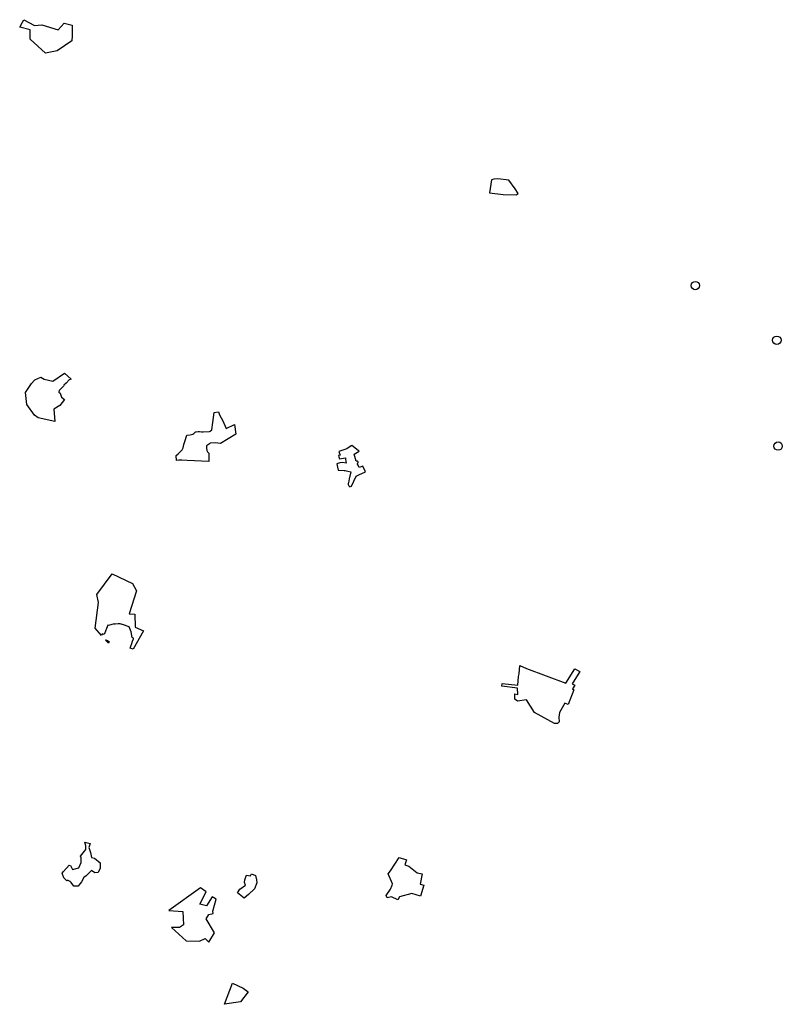
# Model space of a CAD drawing. Extents: x 356628 to 371130, y 4299411 to 4318127.
import ezdxf

# ---------------------------------------------------------------- set-up
doc = ezdxf.new("R2010")
doc.units = 0
doc.layers.add('20', color=7, linetype='CONTINUOUS')

msp = doc.modelspace()

# ---------------------------------------------------------------- linework, layer by layer
at = {"layer": '20', "color": 0, "linetype": 'CONTINUOUS'}
for points in [[(356627.7, 4317985.05), (356680.06, 4318078.45), (356707.81, 4318127.04), (356910.14, 4318017.46), (357050.78, 4318029.06), (357361.67, 4317935.67), (357473.78, 4318061.32), (357624.73, 4318024.43), (357623.59, 4317823.15), (357620.44, 4317722.1), (357341.29, 4317533.09), (357116.79, 4317491.2), (356824.18, 4317755.88), (356825.45, 4317933.62)], [(365820.83, 4314802.14), (366069.87, 4314799.82), (366108.6, 4314826.11), (366047.85, 4314909.65), (365928.65, 4315075.95), (365718.33, 4315100.7), (365644.68, 4315095.28), (365598.36, 4315082.91), (365560.4, 4314833.07)], [(356735.96, 4311041.54), (356852.92, 4311210.29), (356917.49, 4311283.07), (357030.22, 4311331.06), (357095.31, 4311296.55), (357258.85, 4311253.96), (357479.54, 4311405.46), (357607.62, 4311296.01), (357570.57, 4311283.61), (357511.3, 4311217.84), (357464.72, 4311181.17), (357476.37, 4311170.93), (357380.57, 4311076.04), (357374.22, 4311046.39), (357396.45, 4311029.14), (357425.57, 4310950.96), (357479.02, 4310909.98), (357392.22, 4310794.6), (357275.26, 4310726.67), (357299.07, 4310491.6), (356976.76, 4310557.38), (356909.01, 4310606.98), (356764.52, 4310814.02)], [(359605.61, 4309840.93), (359644.33, 4309875.02), (359717.82, 4309951.19), (359735.52, 4309990.17), (359751.91, 4310053.06), (359770.5, 4310109.75), (359805.03, 4310227.56), (359869.22, 4310238.19), (359917.92, 4310248.82), (359941.82, 4310259.45), (359955.1, 4310275.39), (359970.16, 4310290.45), (359986.09, 4310295.76), (360020.62, 4310301.96), (360047.19, 4310301.96), (360082.6, 4310294.88), (360119.35, 4310292.22), (360235.34, 4310296.65), (360251.27, 4310302.85), (360282.26, 4310332.08), (360299.52, 4310467.61), (360327.86, 4310658.94), (360405.77, 4310674), (360426.88, 4310618.71), (360490.64, 4310502.66), (360552.75, 4310354.22), (360712.89, 4310434.45), (360735.46, 4310246.65), (360445.47, 4310072.14), (360347.63, 4310082.77), (360252, 4310080.11), (360238.39, 4310063.92), (360218.91, 4310049.75), (360178.51, 4310027.84), (360179.13, 4309983.97), (360187.1, 4309937.9), (360196.55, 4309913.34), (360221.79, 4309888.54), (360226.05, 4309877.67), (360226.05, 4309835.15), (360222.51, 4309727.97), (359815.67, 4309751), (359709.42, 4309754.55), (359654.99, 4309751.88), (359607.55, 4309746.56), (359605.61, 4309840.93)], [(362856.5, 4309974.36), (362828.2, 4309963.49), (362699.18, 4309916.42), (362704.34, 4309899.4), (362720.04, 4309848.21), (362690.38, 4309842.97), (362695.03, 4309817.95), (362707.83, 4309777.23), (362824.13, 4309797.59), (362826.74, 4309774.31), (362835.47, 4309696.35), (362769.17, 4309707.41), (362717.42, 4309703.34), (362659.9, 4309687.56), (362673.72, 4309622.03), (362686.22, 4309562.69), (362796.11, 4309559.78), (362819.08, 4309555.41), (362865.6, 4309546.39), (362927.75, 4309534.31), (362895.48, 4309399.92), (362879.2, 4309326.04), (362876.88, 4309308.01), (362876.88, 4309294.62), (362886.76, 4309269.03), (362907.7, 4309246.34), (362938.51, 4309256.81), (362980.1, 4309358.03), (363026.04, 4309450.53), (363076.34, 4309473.79), (363203.69, 4309530.81), (363151.94, 4309639.01), (363082.74, 4309612.83), (363061.63, 4309661), (363048.25, 4309690.96), (363050.29, 4309692.71), (363056.68, 4309698.24), (363060.46, 4309703.47), (363063.95, 4309707.55), (363065.41, 4309712.2), (363065.41, 4309717.73), (363064.24, 4309721.22), (363061.92, 4309724.71), (363057.85, 4309728.49), (363051.74, 4309732.27), (363043.02, 4309735.18), (363033.71, 4309734.89), (363029.56, 4309734.46), (362987.69, 4309865.95), (363080.68, 4309922.62), (363062.63, 4309936.6), (362946.45, 4310033.26), (362856.5, 4309974.36)], [(358794.39, 4306372.37), (358766.45, 4306382), (358749.84, 4306493.69), (358708.2, 4306584.62), (358586, 4306627.47), (358579.14, 4306629.87), (358539.91, 4306640.93), (358497.76, 4306640.03), (358445.89, 4306635.72), (358426.94, 4306634.15), (358424.14, 4306639.95), (358316.17, 4306614.24), (358301.69, 4306618.72), (358236.68, 4306441.25), (358198.61, 4306455.01), (358185.98, 4306419.89), (358061.49, 4306559.14), (358127.08, 4307051.5), (358093.71, 4307202.73), (358384.85, 4307590.52), (358776.11, 4307411.16), (358847.17, 4307272.06), (358711.67, 4306834.62), (358816.38, 4306827.59), (358826.74, 4306581.41), (358984.17, 4306510.36), (358784.57, 4306159.79), (358731.19, 4306179.32), (358743.8, 4306218.14), (358760.38, 4306268.61), (358775.07, 4306313.54), (358790.54, 4306360.59), (358794.39, 4306372.37)], [(358307.92, 4306322.42), (358301.37, 4306315.87), (358327.6, 4306306.39), (358316.28, 4306274.15), (358261.98, 4306334.88), (358263.34, 4306339.34), (358307.92, 4306322.42)], [(366267.88, 4305199.98), (366094.9, 4305170.39), (366043.09, 4305209.47), (366044.04, 4305310.24), (366100.24, 4305302.66), (366094.56, 4305422.69), (365795.88, 4305461.23), (365805.35, 4305511.14), (366097.86, 4305475.91), (366116.17, 4305644.6), (366128.65, 4305695), (366136.59, 4305849.53), (366266.22, 4305791.22), (367016.17, 4305515.86), (367184.56, 4305785.6), (367277.65, 4305739.94), (367134.91, 4305503.2), (367184.45, 4305477.62), (367143.41, 4305409.4), (367167.4, 4305389.81), (367059.75, 4305111.52), (366995.97, 4305134.26), (366890.2, 4304958.33), (366882.94, 4304866.4), (366886.1, 4304781.75), (366854.94, 4304748.05), (366800.47, 4304747.35), (366418.96, 4304959.44)], [(357566.68, 4302056.62), (357594.38, 4302050.51), (357629.77, 4301972.75), (357750.62, 4302004.58), (357794.78, 4302103.72), (357797.21, 4302191.95), (357782.62, 4302229.13), (357884.31, 4302351.57), (357883.35, 4302422.45), (357869.72, 4302493.34), (357970.45, 4302465.08), (357945.14, 4302392.71), (357975.31, 4302299.52), (357993.32, 4302204.34), (358047.82, 4302190.46), (358160.71, 4302102.23), (358159.25, 4301997.64), (358120.32, 4301913.37), (358059.01, 4301912.87), (357996.24, 4301956), (357891.13, 4301855.87), (357846.85, 4301819.68), (357804.34, 4301738.1), (357775.63, 4301707.87), (357737.86, 4301658.57), (357655.68, 4301658.53), (357608.92, 4301728.07), (357586.04, 4301743.84), (357548.57, 4301763.17), (357533.48, 4301763.17), (357525.82, 4301756.84), (357515.08, 4301762.53), (357468.31, 4301815), (357432.76, 4301903.95), (357462.94, 4301936.71)], [(363842.74, 4302202.7), (363982.08, 4302155.06), (363954.79, 4302060.75), (364030.8, 4302038.92), (364184.76, 4301912.85), (364282.2, 4301891.01), (364245.17, 4301691.49), (364310.45, 4301676.6), (364250.35, 4301468.55), (364087.31, 4301517.78), (363853.45, 4301456.23), (363821.3, 4301399.65), (363699.59, 4301456.55), (363617.48, 4301431.9), (363594.26, 4301477.08), (363680.01, 4301602.15), (363712.53, 4301674.24), (363719.78, 4301702.36), (363637.13, 4301893.99), (363677.08, 4301945.61)], [(360899.5, 4301428.95), (360768.01, 4301531.41), (360812.89, 4301600.98), (360921.15, 4301676.4), (360902.18, 4301724.47), (360908.51, 4301777.59), (360943.93, 4301864.69), (361018.5, 4301856.02), (361036.2, 4301890.17), (361109.2, 4301856.38), (361133.56, 4301773.8), (361137.35, 4301719.41), (361095.63, 4301604.3), (360980.42, 4301497.26)], [(360068.05, 4301624.82), (359465.28, 4301191.27), (359732.06, 4301177.36), (359745.81, 4300918.54), (359666.16, 4300867.94), (359511.91, 4300867.94), (359796.06, 4300618.44), (360047.98, 4300609.27), (360154.82, 4300662.4), (360225.93, 4300589.98), (360330.56, 4300769.27), (360171.94, 4301033.29), (360226.01, 4301118.51), (360306.38, 4301139.73), (360303.85, 4301182.73), (360363.73, 4301406.38), (360287.41, 4301453.42), (360182.47, 4301282.66), (360050.55, 4301312.84), (360175, 4301546.67)], [(360674.45, 4299810.48), (360878.13, 4299720.24), (360974.02, 4299650.09), (360826.18, 4299460.1), (360522.73, 4299410.77)]]:
    msp.add_lwpolyline(points, close=True, dxfattribs=at)
for centre in [(369476.6, 4313072.03), (371025.65, 4312033.6), (371050.33, 4310022.68)]:
    msp.add_circle(centre, 80, dxfattribs=at)

doc.saveas('drawing.dxf')
